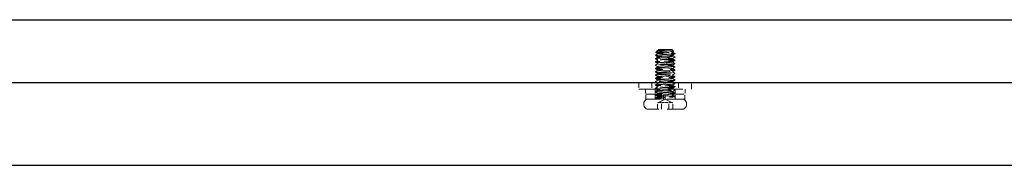
# Model space of a CAD drawing. Units: inches. Extents: x 33223 to 36160, y 17134 to 19216.
# Drawn here: x 33586 to 33884, y 18222 to 18266 of the extents above; entities that cross this region are included whole.
import ezdxf

# ---------------------------------------------------------------- set-up
doc = ezdxf.new("R2010")
doc.units = ezdxf.units.IN
doc.header["$LTSCALE"] = 3
doc.header["$MEASUREMENT"] = 0
doc.linetypes.add('HIDDEN2', pattern=[4.7625, 3.175, -1.5875])
doc.layers.add('Net Hidden', color=7, linetype='HIDDEN2', lineweight=18, true_color=0x0080ff)
doc.layers.add('Net Thay', color=7, linetype='Continuous', lineweight=25)

msp = doc.modelspace()

# ---------------------------------------------------------------- linework, layer by layer
at = {"layer": 'Net Hidden', "ltscale": 0.050523}
msp.add_line((33779.37, 18256.496), (33778.937, 18256.063), dxfattribs=at)
at = {"layer": 'Net Hidden', "ltscale": 0.024162}
msp.add_line((33779.778, 18256.904), (33779.571, 18256.697), dxfattribs=at)
at = {"layer": 'Net Hidden', "ltscale": 0.008191}
msp.add_line((33779.662, 18256.634), (33779.575, 18256.684), dxfattribs=at)
at = {"layer": 'Net Hidden', "ltscale": 0.439768}
msp.add_line((33783.778, 18256.904), (33779.778, 18256.904), dxfattribs=at)
at = {"layer": 'Net Hidden', "ltscale": 0.061221}
msp.add_line((33783.778, 18256.904), (33784.303, 18256.38), dxfattribs=at)
at = {"layer": 'Net Hidden', "ltscale": 0.165234}
for p, q in [((33773.778, 18246.904), (33773.778, 18244.904)), ((33777.778, 18246.904), (33777.778, 18244.904)), ((33785.778, 18246.904), (33785.778, 18244.904)), ((33789.778, 18244.904), (33789.778, 18246.904))]:
    msp.add_line(p, q, dxfattribs=at)
at = {"layer": 'Net Hidden', "ltscale": 0.55993}
msp.add_line((33773.778, 18244.904), (33789.778, 18244.904), dxfattribs=at)
at = {"layer": 'Net Hidden', "ltscale": 0.1239}
for p, q in [((33775.778, 18244.904), (33775.778, 18243.404)), ((33775.878, 18241.904), (33775.878, 18243.404)), ((33778.778, 18244.904), (33778.778, 18243.404)), ((33778.778, 18241.904), (33778.778, 18243.404)), ((33779.737, 18241.904), (33779.737, 18243.404)), ((33780.224, 18241.904), (33780.224, 18243.404)), ((33781.23, 18241.904), (33781.23, 18243.404)), ((33781.778, 18241.904), (33781.778, 18243.404)), ((33784.778, 18244.904), (33784.778, 18243.404)), ((33784.778, 18241.904), (33784.778, 18243.404)), ((33787.678, 18241.904), (33787.678, 18243.404)), ((33787.778, 18244.904), (33787.778, 18243.404))]:
    msp.add_line(p, q, dxfattribs=at)
at = {"layer": 'Net Hidden', "ltscale": 0.494739}
msp.add_line((33775.778, 18243.404), (33787.778, 18243.404), dxfattribs=at)
at = {"layer": 'Net Hidden', "ltscale": 0.502769}
msp.add_line((33779.737, 18241.904), (33775.878, 18241.904), dxfattribs=at)
at = {"layer": 'Net Hidden', "ltscale": 0.020567}
msp.add_line((33778.778, 18241.904), (33778.778, 18242.154), dxfattribs=at)
at = {"layer": 'Net Hidden', "ltscale": 0.213345}
for q in [(33779.469, 18240.75), (33784.088, 18240.75)]:
    msp.add_line((33781.778, 18241.904), q, dxfattribs=at)
at = {"layer": 'Net Hidden', "ltscale": 0.152445}
for p, q in [((33779.469, 18238.904), (33779.469, 18240.75)), ((33780.624, 18238.904), (33780.624, 18240.75)), ((33782.933, 18238.904), (33782.933, 18240.75)), ((33784.088, 18238.904), (33784.088, 18240.75))]:
    msp.add_line(p, q, dxfattribs=at)
at = {"layer": 'Net Hidden', "ltscale": 0.033488}
msp.add_line((33779.737, 18241.904), (33779.94, 18241.904), dxfattribs=at)
at = {"layer": 'Net Hidden', "ltscale": 0.024594}
msp.add_line((33780.224, 18241.904), (33779.94, 18241.904), dxfattribs=at)
at = {"layer": 'Net Hidden', "ltscale": 0.569044}
msp.add_line((33787.678, 18241.904), (33780.224, 18241.904), dxfattribs=at)
at = {"layer": 'Net Hidden', "ltscale": 0.0619}
msp.add_line((33784.778, 18241.904), (33784.778, 18242.654), dxfattribs=at)
at = {"layer": 'Net Hidden', "ltscale": 0.518298}
msp.add_line((33787.278, 18238.904), (33776.278, 18238.904), dxfattribs=at)
at = {"layer": 'Net Hidden', "ltscale": 0.401262}
for centre, start, end in [((33776.903, 18240.404), 112.61986, 247.38014), ((33786.653, 18240.404), 292.61986, 67.38014)]:
    msp.add_arc(centre, 1.625, start, end, dxfattribs=at)
at = {"layer": 'Net Hidden', "ltscale": 0.524996}
msp.add_open_spline([(33781.778, 18242.904), (33780.758, 18242.958), (33779.754, 18243.013), (33779.221, 18243.067), (33778.687, 18243.121), (33778.642, 18243.175), (33779.105, 18243.229), (33779.567, 18243.283), (33780.522, 18243.337), (33781.539, 18243.392), (33782.556, 18243.446), (33783.6, 18243.5), (33784.202, 18243.554), (33784.803, 18243.608), (33784.941, 18243.662), (33784.554, 18243.716), (33784.167, 18243.77), (33783.268, 18243.824), (33782.262, 18243.879), (33781.256, 18243.933), (33780.177, 18243.987), (33779.51, 18244.041), (33778.843, 18244.095), (33778.611, 18244.149), (33778.918, 18244.203), (33779.225, 18244.257), (33780.06, 18244.311), (33781.048, 18244.365), (33782.036, 18244.419), (33783.143, 18244.473), (33783.873, 18244.527), (33784.602, 18244.581), (33784.928, 18244.635), (33784.706, 18244.689), (33784.483, 18244.743), (33783.72, 18244.797), (33782.757, 18244.851), (33781.795, 18244.905), (33780.667, 18244.959), (33779.879, 18245.013), (33779.093, 18245.067), (33778.672, 18245.121), (33778.804, 18245.175), (33778.941, 18245.231), (33779.67, 18245.287), (33780.645, 18245.343), (33781.607, 18245.398), (33782.771, 18245.453), (33783.597, 18245.508), (33784.422, 18245.563), (33784.88, 18245.618), (33784.758, 18245.673), (33784.636, 18245.728), (33783.939, 18245.783), (33782.991, 18245.838), (33782.044, 18245.893), (33780.879, 18245.948), (33780.036, 18246.003), (33779.194, 18246.058), (33778.702, 18246.113), (33778.789, 18246.168), (33778.875, 18246.223), (33779.536, 18246.277), (33780.466, 18246.332), (33781.395, 18246.387), (33782.56, 18246.442), (33783.424, 18246.497), (33784.287, 18246.551), (33784.819, 18246.606), (33784.776, 18246.661), (33784.732, 18246.716), (33784.115, 18246.77), (33783.208, 18246.825), (33782.302, 18246.88), (33781.138, 18246.935), (33780.251, 18246.989), (33779.364, 18247.044), (33778.785, 18247.099), (33778.778, 18247.153), (33778.772, 18247.208), (33779.337, 18247.263), (33780.216, 18247.317), (33781.094, 18247.372), (33782.255, 18247.426), (33783.167, 18247.481), (33784.078, 18247.535), (33784.709, 18247.59), (33784.773, 18247.644), (33784.836, 18247.699), (33784.33, 18247.754), (33783.485, 18247.808), (33782.64, 18247.862), (33781.487, 18247.917), (33780.551, 18247.971), (33779.614, 18248.026), (33778.927, 18248.08), (33778.801, 18248.135), (33778.675, 18248.189), (33779.114, 18248.244), (33779.919, 18248.298), (33780.723, 18248.352), (33781.864, 18248.407), (33782.825, 18248.461), (33783.785, 18248.515), (33784.53, 18248.57), (33784.724, 18248.624), (33784.918, 18248.678), (33784.553, 18248.733), (33783.796, 18248.787), (33783.039, 18248.841), (33781.915, 18248.895), (33780.934, 18248.95), (33779.953, 18249.004), (33779.147, 18249.058), (33778.882, 18249.112), (33778.616, 18249.167), (33778.898, 18249.221), (33779.601, 18249.275), (33780.304, 18249.329), (33781.403, 18249.383), (33782.402, 18249.438), (33783.4, 18249.492), (33784.265, 18249.546), (33784.606, 18249.6), (33784.947, 18249.654), (33784.753, 18249.708), (33784.112, 18249.762), (33783.471, 18249.817), (33782.405, 18249.871), (33781.394, 18249.925), (33780.383, 18249.979), (33779.461, 18250.033), (33779.043, 18250.087), (33778.625, 18250.141), (33778.724, 18250.195), (33779.295, 18250.249), (33779.867, 18250.303), (33780.891, 18250.357), (33781.908, 18250.411), (33782.925, 18250.465), (33783.901, 18250.519), (33784.397, 18250.573), (33784.908, 18250.629), (33784.892, 18250.684), (33784.356, 18250.74), (33783.825, 18250.795), (33782.805, 18250.85), (33781.768, 18250.905), (33780.732, 18250.96), (33779.718, 18251.015), (33779.193, 18251.07), (33778.668, 18251.125), (33778.651, 18251.179), (33779.149, 18251.234), (33779.645, 18251.289), (33780.637, 18251.344), (33781.669, 18251.398), (33782.699, 18251.453), (33783.731, 18251.508), (33784.293, 18251.563), (33784.854, 18251.617), (33784.926, 18251.672), (33784.476, 18251.726), (33784.027, 18251.781), (33783.073, 18251.835), (33782.049, 18251.89), (33781.027, 18251.944), (33779.972, 18251.999), (33779.363, 18252.053), (33778.755, 18252.108), (33778.614, 18252.162), (33779.004, 18252.216), (33779.394, 18252.271), (33780.299, 18252.325), (33781.311, 18252.379), (33782.321, 18252.434), (33783.401, 18252.488), (33784.064, 18252.542), (33784.726, 18252.596), (33784.947, 18252.651), (33784.629, 18252.705), (33784.311, 18252.759), (33783.465, 18252.813), (33782.472, 18252.867), (33781.48, 18252.921), (33780.375, 18252.975), (33779.655, 18253.029), (33778.936, 18253.083), (33778.624, 18253.138), (33778.86, 18253.192), (33779.107, 18253.248), (33779.948, 18253.305), (33780.974, 18253.361), (33781.973, 18253.416), (33783.108, 18253.471), (33783.856, 18253.526), (33784.601, 18253.581), (33784.934, 18253.636), (33784.701, 18253.69), (33784.469, 18253.745), (33783.684, 18253.8), (33782.704, 18253.854), (33781.727, 18253.909), (33780.592, 18253.963), (33779.815, 18254.018), (33779.04, 18254.072), (33778.65, 18254.127), (33778.82, 18254.181), (33778.99, 18254.235), (33779.713, 18254.289), (33780.662, 18254.344), (33781.609, 18254.398), (33782.748, 18254.452), (33783.567, 18254.506), (33784.384, 18254.56), (33784.855, 18254.614), (33784.767, 18254.668), (33784.678, 18254.723), (33784.015, 18254.778), (33783.083, 18254.833), (33782.156, 18254.887), (33780.998, 18254.942), (33780.137, 18254.996), (33779.28, 18255.051), (33778.748, 18255.105), (33778.78, 18255.159), (33778.812, 18255.213), (33779.403, 18255.267), (33780.288, 18255.322), (33781.183, 18255.376), (33782.349, 18255.431), (33783.249, 18255.486), (33784.139, 18255.54), (33784.738, 18255.594), (33784.776, 18255.648), (33784.814, 18255.703), (33784.283, 18255.757), (33783.425, 18255.812), (33782.939, 18255.843), (33782.359, 18255.873), (33781.778, 18255.904)], degree=3, knots=[0, 0, 0, 0, 1.0208771, 1.0208771, 1.0208771, 2.041493, 2.041493, 2.041493, 3.0618512, 3.0618512, 3.0618512, 4.0819553, 4.0819553, 4.0819553, 5.1018086, 5.1018086, 5.1018086, 6.1214147, 6.1214147, 6.1214147, 7.1407771, 7.1407771, 7.1407771, 8.159899, 8.159899, 8.159899, 9.1787841, 9.1787841, 9.1787841, 10.1974358, 10.1974358, 10.1974358, 11.2158574, 11.2158574, 11.2158574, 12.2340523, 12.2340523, 12.2340523, 13.2520241, 13.2520241, 13.2520241, 14.2673341, 14.2673341, 14.2673341, 15.3206791, 15.3206791, 15.3206791, 16.3591263, 16.3591263, 16.3591263, 17.3966797, 17.3966797, 17.3966797, 18.4333558, 18.4333558, 18.4333558, 19.4691708, 19.4691708, 19.4691708, 20.504141, 20.504141, 20.504141, 21.5382825, 21.5382825, 21.5382825, 22.5716113, 22.5716113, 22.5716113, 23.6041431, 23.6041431, 23.6041431, 24.6358937, 24.6358937, 24.6358937, 25.6668787, 25.6668787, 25.6668787, 26.6971135, 26.6971135, 26.6971135, 27.7266135, 27.7266135, 27.7266135, 28.755394, 28.755394, 28.755394, 29.78347, 29.78347, 29.78347, 30.8108568, 30.8108568, 30.8108568, 31.8375691, 31.8375691, 31.8375691, 32.8636218, 32.8636218, 32.8636218, 33.8890298, 33.8890298, 33.8890298, 34.9138075, 34.9138075, 34.9138075, 35.9379697, 35.9379697, 35.9379697, 36.9615307, 36.9615307, 36.9615307, 37.984505, 37.984505, 37.984505, 39.0069068, 39.0069068, 39.0069068, 40.0287504, 40.0287504, 40.0287504, 41.0500499, 41.0500499, 41.0500499, 42.0708195, 42.0708195, 42.0708195, 43.091073, 43.091073, 43.091073, 44.1108244, 44.1108244, 44.1108244, 45.1300876, 45.1300876, 45.1300876, 46.1488763, 46.1488763, 46.1488763, 47.1672043, 47.1672043, 47.1672043, 48.1850851, 48.1850851, 48.1850851, 49.2318453, 49.2318453, 49.2318453, 50.2690389, 50.2690389, 50.2690389, 51.3045069, 51.3045069, 51.3045069, 52.3383137, 52.3383137, 52.3383137, 53.3705232, 53.3705232, 53.3705232, 54.4011981, 54.4011981, 54.4011981, 55.4304, 55.4304, 55.4304, 56.4581901, 56.4581901, 56.4581901, 57.4846282, 57.4846282, 57.4846282, 58.5097737, 58.5097737, 58.5097737, 59.5336851, 59.5336851, 59.5336851, 60.5564201, 60.5564201, 60.5564201, 61.578036, 61.578036, 61.578036, 62.5985893, 62.5985893, 62.5985893, 63.6181357, 63.6181357, 63.6181357, 64.6367307, 64.6367307, 64.6367307, 65.702023, 65.702023, 65.702023, 66.7383923, 66.7383923, 66.7383923, 67.7714332, 67.7714332, 67.7714332, 68.8013991, 68.8013991, 68.8013991, 69.8285361, 69.8285361, 69.8285361, 70.8530834, 70.8530834, 70.8530834, 71.8752741, 71.8752741, 71.8752741, 72.8953361, 72.8953361, 72.8953361, 73.913492, 73.913492, 73.913492, 74.9484066, 74.9484066, 74.9484066, 75.9771243, 75.9771243, 75.9771243, 77.0006221, 77.0006221, 77.0006221, 78.0198267, 78.0198267, 78.0198267, 79.0519598, 79.0519598, 79.0519598, 80.0734805, 80.0734805, 80.0734805, 81.1005738, 81.1005738, 81.1005738, 81.681409, 81.681409, 81.681409, 81.681409], dxfattribs=at)
at = {"layer": 'Net Hidden', "ltscale": 0.083167}
for points, knots in [([(33778.791, 18255.169), (33778.864, 18255.211), (33778.937, 18255.253), (33779.227, 18255.422), (33779.445, 18255.548), (33779.662, 18255.675)], [0, 0, 0, 0, 0.02528438, 0.02528438, 0.10072653, 0.10072653, 0.10072653, 0.10072653]), ([(33779.662, 18254.634), (33779.589, 18254.676), (33779.517, 18254.718), (33779.226, 18254.887), (33779.009, 18255.013), (33778.791, 18255.14)], [0, 0, 0, 0, 0.02520795, 0.02520795, 0.10072653, 0.10072653, 0.10072653, 0.10072653]), ([(33784.766, 18255.64), (33784.693, 18255.597), (33784.62, 18255.555), (33784.33, 18255.387), (33784.112, 18255.26), (33783.895, 18255.134)], [0, 0, 0, 0, 0.02528438, 0.02528438, 0.10072653, 0.10072653, 0.10072653, 0.10072653]), ([(33783.895, 18255.175), (33783.967, 18255.132), (33784.04, 18255.09), (33784.33, 18254.921), (33784.548, 18254.795), (33784.766, 18254.669)], [0, 0, 0, 0, 0.02520795, 0.02520795, 0.10072653, 0.10072653, 0.10072653, 0.10072653]), ([(33778.791, 18254.169), (33778.864, 18254.211), (33778.937, 18254.253), (33779.227, 18254.422), (33779.445, 18254.548), (33779.662, 18254.675)], [0, 0, 0, 0, 0.02528438, 0.02528438, 0.10072653, 0.10072653, 0.10072653, 0.10072653]), ([(33779.662, 18253.634), (33779.589, 18253.676), (33779.517, 18253.718), (33779.226, 18253.887), (33779.009, 18254.013), (33778.791, 18254.14)], [0, 0, 0, 0, 0.02520795, 0.02520795, 0.10072653, 0.10072653, 0.10072653, 0.10072653]), ([(33778.791, 18253.169), (33778.864, 18253.211), (33778.937, 18253.253), (33779.227, 18253.422), (33779.445, 18253.548), (33779.662, 18253.675)], [0, 0, 0, 0, 0.02528438, 0.02528438, 0.10072653, 0.10072653, 0.10072653, 0.10072653]), ([(33779.662, 18252.634), (33779.589, 18252.676), (33779.517, 18252.718), (33779.226, 18252.887), (33779.009, 18253.013), (33778.791, 18253.14)], [0, 0, 0, 0, 0.02520795, 0.02520795, 0.10072653, 0.10072653, 0.10072653, 0.10072653]), ([(33778.791, 18252.169), (33778.864, 18252.211), (33778.937, 18252.253), (33779.227, 18252.422), (33779.445, 18252.548), (33779.662, 18252.675)], [0, 0, 0, 0, 0.02528438, 0.02528438, 0.10072653, 0.10072653, 0.10072653, 0.10072653]), ([(33779.662, 18251.634), (33779.589, 18251.676), (33779.517, 18251.718), (33779.226, 18251.887), (33779.009, 18252.013), (33778.791, 18252.14)], [0, 0, 0, 0, 0.02520795, 0.02520795, 0.10072653, 0.10072653, 0.10072653, 0.10072653]), ([(33784.766, 18254.64), (33784.693, 18254.597), (33784.62, 18254.555), (33784.33, 18254.387), (33784.112, 18254.26), (33783.895, 18254.134)], [0, 0, 0, 0, 0.02528438, 0.02528438, 0.10072653, 0.10072653, 0.10072653, 0.10072653]), ([(33783.895, 18254.175), (33783.967, 18254.132), (33784.04, 18254.09), (33784.33, 18253.921), (33784.548, 18253.795), (33784.766, 18253.669)], [0, 0, 0, 0, 0.02520795, 0.02520795, 0.10072653, 0.10072653, 0.10072653, 0.10072653]), ([(33784.766, 18253.64), (33784.693, 18253.597), (33784.62, 18253.555), (33784.33, 18253.387), (33784.112, 18253.26), (33783.895, 18253.134)], [0, 0, 0, 0, 0.02528438, 0.02528438, 0.10072653, 0.10072653, 0.10072653, 0.10072653]), ([(33783.895, 18253.175), (33783.967, 18253.132), (33784.04, 18253.09), (33784.33, 18252.921), (33784.548, 18252.795), (33784.766, 18252.669)], [0, 0, 0, 0, 0.02520795, 0.02520795, 0.10072653, 0.10072653, 0.10072653, 0.10072653]), ([(33784.766, 18252.64), (33784.693, 18252.597), (33784.62, 18252.555), (33784.33, 18252.387), (33784.112, 18252.26), (33783.895, 18252.134)], [0, 0, 0, 0, 0.02528438, 0.02528438, 0.10072653, 0.10072653, 0.10072653, 0.10072653]), ([(33783.895, 18252.175), (33783.967, 18252.132), (33784.04, 18252.09), (33784.33, 18251.921), (33784.548, 18251.795), (33784.766, 18251.669)], [0, 0, 0, 0, 0.02520795, 0.02520795, 0.10072653, 0.10072653, 0.10072653, 0.10072653]), ([(33778.791, 18251.169), (33778.864, 18251.211), (33778.937, 18251.253), (33779.227, 18251.422), (33779.445, 18251.548), (33779.662, 18251.675)], [0, 0, 0, 0, 0.02528438, 0.02528438, 0.10072653, 0.10072653, 0.10072653, 0.10072653]), ([(33779.662, 18250.634), (33779.589, 18250.676), (33779.517, 18250.718), (33779.226, 18250.887), (33779.009, 18251.013), (33778.791, 18251.14)], [0, 0, 0, 0, 0.02520795, 0.02520795, 0.10072653, 0.10072653, 0.10072653, 0.10072653]), ([(33778.791, 18250.169), (33778.864, 18250.211), (33778.937, 18250.253), (33779.227, 18250.422), (33779.445, 18250.548), (33779.662, 18250.675)], [0, 0, 0, 0, 0.02528438, 0.02528438, 0.10072653, 0.10072653, 0.10072653, 0.10072653]), ([(33779.662, 18249.634), (33779.589, 18249.676), (33779.517, 18249.718), (33779.226, 18249.887), (33779.009, 18250.013), (33778.791, 18250.14)], [0, 0, 0, 0, 0.02520795, 0.02520795, 0.10072653, 0.10072653, 0.10072653, 0.10072653]), ([(33778.791, 18249.169), (33778.864, 18249.211), (33778.937, 18249.253), (33779.227, 18249.422), (33779.445, 18249.548), (33779.662, 18249.675)], [0, 0, 0, 0, 0.02528438, 0.02528438, 0.10072653, 0.10072653, 0.10072653, 0.10072653]), ([(33779.662, 18248.634), (33779.589, 18248.676), (33779.517, 18248.718), (33779.226, 18248.887), (33779.009, 18249.013), (33778.791, 18249.14)], [0, 0, 0, 0, 0.02520795, 0.02520795, 0.10072653, 0.10072653, 0.10072653, 0.10072653]), ([(33784.766, 18251.64), (33784.693, 18251.597), (33784.62, 18251.555), (33784.33, 18251.387), (33784.112, 18251.26), (33783.895, 18251.134)], [0, 0, 0, 0, 0.02528438, 0.02528438, 0.10072653, 0.10072653, 0.10072653, 0.10072653]), ([(33783.895, 18251.175), (33783.967, 18251.132), (33784.04, 18251.09), (33784.33, 18250.921), (33784.548, 18250.795), (33784.766, 18250.669)], [0, 0, 0, 0, 0.02520795, 0.02520795, 0.10072653, 0.10072653, 0.10072653, 0.10072653]), ([(33784.766, 18250.64), (33784.693, 18250.597), (33784.62, 18250.555), (33784.33, 18250.387), (33784.112, 18250.26), (33783.895, 18250.134)], [0, 0, 0, 0, 0.02528438, 0.02528438, 0.10072653, 0.10072653, 0.10072653, 0.10072653]), ([(33783.895, 18250.175), (33783.967, 18250.132), (33784.04, 18250.09), (33784.33, 18249.921), (33784.548, 18249.795), (33784.766, 18249.669)], [0, 0, 0, 0, 0.02520795, 0.02520795, 0.10072653, 0.10072653, 0.10072653, 0.10072653]), ([(33784.766, 18249.64), (33784.693, 18249.597), (33784.62, 18249.555), (33784.33, 18249.387), (33784.112, 18249.26), (33783.895, 18249.134)], [0, 0, 0, 0, 0.02528438, 0.02528438, 0.10072653, 0.10072653, 0.10072653, 0.10072653]), ([(33783.895, 18249.175), (33783.967, 18249.132), (33784.04, 18249.09), (33784.33, 18248.921), (33784.548, 18248.795), (33784.766, 18248.669)], [0, 0, 0, 0, 0.02520795, 0.02520795, 0.10072653, 0.10072653, 0.10072653, 0.10072653]), ([(33778.791, 18248.169), (33778.864, 18248.211), (33778.937, 18248.253), (33779.227, 18248.422), (33779.445, 18248.548), (33779.662, 18248.675)], [0, 0, 0, 0, 0.02528438, 0.02528438, 0.10072653, 0.10072653, 0.10072653, 0.10072653]), ([(33779.662, 18247.634), (33779.589, 18247.676), (33779.517, 18247.718), (33779.226, 18247.887), (33779.009, 18248.013), (33778.791, 18248.14)], [0, 0, 0, 0, 0.02520795, 0.02520795, 0.10072653, 0.10072653, 0.10072653, 0.10072653]), ([(33778.791, 18247.169), (33778.864, 18247.211), (33778.937, 18247.253), (33779.227, 18247.422), (33779.445, 18247.548), (33779.662, 18247.675)], [0, 0, 0, 0, 0.02528438, 0.02528438, 0.10072653, 0.10072653, 0.10072653, 0.10072653]), ([(33779.662, 18246.634), (33779.589, 18246.676), (33779.517, 18246.718), (33779.226, 18246.887), (33779.009, 18247.013), (33778.791, 18247.14)], [0, 0, 0, 0, 0.02520795, 0.02520795, 0.10072653, 0.10072653, 0.10072653, 0.10072653]), ([(33778.791, 18246.169), (33778.864, 18246.211), (33778.937, 18246.253), (33779.227, 18246.422), (33779.445, 18246.548), (33779.662, 18246.675)], [0, 0, 0, 0, 0.02528438, 0.02528438, 0.10072653, 0.10072653, 0.10072653, 0.10072653]), ([(33779.662, 18245.634), (33779.589, 18245.676), (33779.517, 18245.718), (33779.226, 18245.887), (33779.009, 18246.013), (33778.791, 18246.14)], [0, 0, 0, 0, 0.02520795, 0.02520795, 0.10072653, 0.10072653, 0.10072653, 0.10072653]), ([(33784.766, 18248.64), (33784.693, 18248.597), (33784.62, 18248.555), (33784.33, 18248.387), (33784.112, 18248.26), (33783.895, 18248.134)], [0, 0, 0, 0, 0.02528438, 0.02528438, 0.10072653, 0.10072653, 0.10072653, 0.10072653]), ([(33783.895, 18248.175), (33783.967, 18248.132), (33784.04, 18248.09), (33784.33, 18247.921), (33784.548, 18247.795), (33784.766, 18247.669)], [0, 0, 0, 0, 0.02520795, 0.02520795, 0.10072653, 0.10072653, 0.10072653, 0.10072653]), ([(33784.766, 18247.64), (33784.693, 18247.597), (33784.62, 18247.555), (33784.33, 18247.387), (33784.112, 18247.26), (33783.895, 18247.134)], [0, 0, 0, 0, 0.02528438, 0.02528438, 0.10072653, 0.10072653, 0.10072653, 0.10072653]), ([(33783.895, 18247.175), (33783.967, 18247.132), (33784.04, 18247.09), (33784.33, 18246.921), (33784.548, 18246.795), (33784.766, 18246.669)], [0, 0, 0, 0, 0.02520795, 0.02520795, 0.10072653, 0.10072653, 0.10072653, 0.10072653]), ([(33784.766, 18246.64), (33784.693, 18246.597), (33784.62, 18246.555), (33784.33, 18246.387), (33784.112, 18246.26), (33783.895, 18246.134)], [0, 0, 0, 0, 0.02528438, 0.02528438, 0.10072653, 0.10072653, 0.10072653, 0.10072653]), ([(33783.895, 18246.175), (33783.967, 18246.132), (33784.04, 18246.09), (33784.33, 18245.921), (33784.548, 18245.795), (33784.766, 18245.669)], [0, 0, 0, 0, 0.02520795, 0.02520795, 0.10072653, 0.10072653, 0.10072653, 0.10072653]), ([(33778.791, 18245.169), (33778.864, 18245.211), (33778.937, 18245.253), (33779.227, 18245.422), (33779.445, 18245.548), (33779.662, 18245.675)], [0, 0, 0, 0, 0.02528438, 0.02528438, 0.10072653, 0.10072653, 0.10072653, 0.10072653]), ([(33779.662, 18244.634), (33779.589, 18244.676), (33779.517, 18244.718), (33779.226, 18244.887), (33779.009, 18245.013), (33778.791, 18245.14)], [0, 0, 0, 0, 0.02520795, 0.02520795, 0.10072653, 0.10072653, 0.10072653, 0.10072653]), ([(33778.791, 18244.169), (33778.864, 18244.211), (33778.937, 18244.253), (33779.227, 18244.422), (33779.445, 18244.548), (33779.662, 18244.675)], [0, 0, 0, 0, 0.02528438, 0.02528438, 0.10072653, 0.10072653, 0.10072653, 0.10072653]), ([(33779.662, 18243.634), (33779.589, 18243.676), (33779.517, 18243.718), (33779.226, 18243.887), (33779.009, 18244.013), (33778.791, 18244.14)], [0, 0, 0, 0, 0.02520795, 0.02520795, 0.10072653, 0.10072653, 0.10072653, 0.10072653]), ([(33778.791, 18243.169), (33778.864, 18243.211), (33778.937, 18243.253), (33779.227, 18243.422), (33779.445, 18243.548), (33779.662, 18243.675)], [0, 0, 0, 0, 0.02528438, 0.02528438, 0.10072653, 0.10072653, 0.10072653, 0.10072653]), ([(33784.766, 18245.64), (33784.693, 18245.597), (33784.62, 18245.555), (33784.33, 18245.387), (33784.112, 18245.26), (33783.895, 18245.134)], [0, 0, 0, 0, 0.02528438, 0.02528438, 0.10072653, 0.10072653, 0.10072653, 0.10072653]), ([(33783.895, 18245.175), (33783.967, 18245.132), (33784.04, 18245.09), (33784.33, 18244.921), (33784.548, 18244.795), (33784.766, 18244.669)], [0, 0, 0, 0, 0.02520795, 0.02520795, 0.10072653, 0.10072653, 0.10072653, 0.10072653]), ([(33784.766, 18244.64), (33784.693, 18244.597), (33784.62, 18244.555), (33784.33, 18244.387), (33784.112, 18244.26), (33783.895, 18244.134)], [0, 0, 0, 0, 0.02528438, 0.02528438, 0.10072653, 0.10072653, 0.10072653, 0.10072653]), ([(33783.895, 18244.175), (33783.967, 18244.132), (33784.04, 18244.09), (33784.33, 18243.921), (33784.548, 18243.795), (33784.766, 18243.669)], [0, 0, 0, 0, 0.02520795, 0.02520795, 0.10072653, 0.10072653, 0.10072653, 0.10072653]), ([(33784.766, 18243.64), (33784.693, 18243.597), (33784.62, 18243.555), (33784.33, 18243.387), (33784.112, 18243.26), (33783.895, 18243.134)], [0, 0, 0, 0, 0.02528438, 0.02528438, 0.10072653, 0.10072653, 0.10072653, 0.10072653]), ([(33783.895, 18243.175), (33783.967, 18243.132), (33784.04, 18243.09), (33784.33, 18242.921), (33784.548, 18242.795), (33784.766, 18242.669)], [0, 0, 0, 0, 0.02520795, 0.02520795, 0.10072653, 0.10072653, 0.10072653, 0.10072653])]:
    msp.add_open_spline(points, degree=3, knots=knots, dxfattribs=at)
at = {"layer": 'Net Hidden', "ltscale": 0.514827}
msp.add_open_spline([(33781.778, 18255.904), (33781.39, 18255.917), (33781.009, 18255.93), (33780.306, 18255.957), (33779.99, 18255.97), (33779.467, 18255.996), (33779.263, 18256.009), (33778.993, 18256.035), (33778.928, 18256.048), (33778.944, 18256.074), (33779.023, 18256.087), (33779.315, 18256.114), (33779.523, 18256.127), (33780.04, 18256.153), (33780.342, 18256.166), (33781.001, 18256.192), (33781.35, 18256.205), (33782.05, 18256.231), (33782.393, 18256.244), (33783.028, 18256.271), (33783.315, 18256.284), (33783.793, 18256.31), (33783.982, 18256.323), (33784.238, 18256.349), (33784.304, 18256.362), (33784.306, 18256.389), (33784.243, 18256.402), (33783.998, 18256.428), (33783.82, 18256.441), (33783.373, 18256.467), (33783.109, 18256.48), (33782.532, 18256.506), (33782.225, 18256.519), (33781.607, 18256.546), (33781.303, 18256.559), (33780.737, 18256.585), (33780.481, 18256.598), (33780.051, 18256.624), (33779.879, 18256.637), (33779.642, 18256.663), (33779.577, 18256.676), (33779.562, 18256.703), (33779.61, 18256.716), (33779.765, 18256.736), (33779.832, 18256.743), (33779.992, 18256.756), (33780.084, 18256.763), (33780.187, 18256.77)], degree=3, knots=[0, 0, 0, 0, 0.1165148, 0.1165148, 0.2315287, 0.2315287, 0.3450413, 0.3450413, 0.4570524, 0.4570524, 0.5675615, 0.5675615, 0.6765682, 0.6765682, 0.7840721, 0.7840721, 0.8900728, 0.8900728, 0.99457, 0.99457, 1.0975631, 1.0975631, 1.1990518, 1.1990518, 1.2990358, 1.2990358, 1.3975145, 1.3975145, 1.4944875, 1.4944875, 1.5899544, 1.5899544, 1.6839148, 1.6839148, 1.7763683, 1.7763683, 1.8673143, 1.8673143, 1.9567525, 1.9567525, 2.0446824, 2.0446824, 2.1311035, 2.1311035, 2.1760932, 2.1760932, 2.220656, 2.220656, 2.220656, 2.220656], dxfattribs=at)
at = {"layer": 'Net Hidden', "ltscale": 0.068889}
msp.add_open_spline([(33779.662, 18255.634), (33779.422, 18255.774), (33779.181, 18255.914), (33778.94, 18256.053)], degree=3, dxfattribs=at)
at = {"layer": 'Net Hidden', "ltscale": 0.633116}
msp.add_open_spline([(33780.187, 18256.77), (33779.962, 18256.721), (33779.775, 18256.673), (33779.486, 18256.576), (33779.392, 18256.528), (33779.32, 18256.431), (33779.348, 18256.384), (33779.532, 18256.287), (33779.692, 18256.239), (33780.131, 18256.141), (33780.411, 18256.093), (33781.053, 18255.998), (33781.409, 18255.951), (33781.778, 18255.904)], degree=3, knots=[0, 0, 0, 0, 0.08726089, 0.08726089, 0.17997701, 0.17997701, 0.27815676, 0.27815676, 0.38180652, 0.38180652, 0.49093111, 0.49093111, 0.60252673, 0.60252673, 0.60252673, 0.60252673], dxfattribs=at)
at = {"layer": 'Net Hidden', "ltscale": 0.022135}
msp.add_open_spline([(33779.43, 18256.54), (33779.507, 18256.585), (33779.585, 18256.63), (33779.662, 18256.675)], degree=3, dxfattribs=at)
at = {"layer": 'Net Hidden', "ltscale": 0.525639}
msp.add_open_spline([(33781.778, 18242.404), (33780.986, 18242.463), (33780.213, 18242.523), (33779.863, 18242.582), (33779.514, 18242.641), (33779.605, 18242.7), (33780.089, 18242.759), (33780.573, 18242.818), (33781.426, 18242.877), (33782.202, 18242.936), (33782.978, 18242.995), (33783.64, 18243.054), (33783.842, 18243.113), (33784.044, 18243.172), (33783.776, 18243.231), (33783.179, 18243.29), (33782.582, 18243.349), (33781.684, 18243.408), (33780.954, 18243.467), (33780.224, 18243.526), (33779.697, 18243.585), (33779.649, 18243.644), (33779.6, 18243.703), (33780.03, 18243.762), (33780.716, 18243.821), (33781.402, 18243.88), (33782.31, 18243.939), (33782.967, 18243.998), (33783.623, 18244.057), (33783.997, 18244.116), (33783.894, 18244.175), (33783.791, 18244.234), (33783.215, 18244.293), (33782.468, 18244.352), (33781.72, 18244.411), (33780.836, 18244.47), (33780.275, 18244.529), (33779.714, 18244.588), (33779.504, 18244.647), (33779.754, 18244.705), (33780.003, 18244.764), (33780.7, 18244.823), (33781.482, 18244.882), (33782.261, 18244.941), (33783.088, 18245), (33783.535, 18245.058), (33784, 18245.119), (33784.027, 18245.18), (33783.602, 18245.241), (33783.182, 18245.302), (33782.343, 18245.362), (33781.54, 18245.422), (33780.737, 18245.482), (33780.011, 18245.543), (33779.755, 18245.603), (33779.499, 18245.663), (33779.724, 18245.723), (33780.309, 18245.783), (33780.894, 18245.844), (33781.808, 18245.904), (33782.558, 18245.964), (33783.308, 18246.024), (33783.856, 18246.084), (33783.908, 18246.144), (33783.96, 18246.204), (33783.514, 18246.264), (33782.809, 18246.324), (33782.106, 18246.384), (33781.18, 18246.444), (33780.528, 18246.504), (33779.877, 18246.564), (33779.533, 18246.624), (33779.68, 18246.684), (33779.827, 18246.743), (33780.457, 18246.803), (33781.232, 18246.863), (33782.007, 18246.923), (33782.889, 18246.983), (33783.407, 18247.043), (33783.925, 18247.102), (33784.053, 18247.162), (33783.724, 18247.222), (33783.395, 18247.281), (33782.626, 18247.341), (33781.826, 18247.401), (33781.026, 18247.46), (33780.236, 18247.52), (33779.875, 18247.58), (33779.514, 18247.639), (33779.599, 18247.699), (33780.085, 18247.758), (33780.571, 18247.818), (33781.433, 18247.878), (33782.214, 18247.937), (33782.995, 18247.997), (33783.657, 18248.056), (33783.849, 18248.116), (33784.042, 18248.175), (33783.756, 18248.234), (33783.143, 18248.294), (33782.531, 18248.353), (33781.622, 18248.413), (33780.897, 18248.472), (33780.172, 18248.531), (33779.666, 18248.591), (33779.645, 18248.65), (33779.624, 18248.709), (33780.089, 18248.769), (33780.795, 18248.828), (33781.501, 18248.887), (33782.412, 18248.947), (33783.05, 18249.006), (33783.688, 18249.065), (33784.022, 18249.124), (33783.876, 18249.184), (33783.731, 18249.243), (33783.114, 18249.302), (33782.349, 18249.361), (33781.585, 18249.42), (33780.71, 18249.48), (33780.183, 18249.539), (33779.657, 18249.598), (33779.503, 18249.657), (33779.803, 18249.716), (33780.103, 18249.775), (33780.84, 18249.834), (33781.631, 18249.893), (33782.42, 18249.952), (33783.224, 18250.011), (33783.623, 18250.07), (33784.021, 18250.129), (33783.994, 18250.188), (33783.557, 18250.247), (33783.12, 18250.306), (33782.294, 18250.365), (33781.51, 18250.424), (33780.726, 18250.483), (33780.021, 18250.542), (33779.762, 18250.601), (33779.503, 18250.66), (33779.703, 18250.719), (33780.257, 18250.778), (33780.81, 18250.837), (33781.691, 18250.896), (33782.442, 18250.955), (33783.214, 18251.015), (33783.807, 18251.076), (33783.899, 18251.136), (33783.99, 18251.197), (33783.58, 18251.257), (33782.891, 18251.317), (33782.204, 18251.377), (33781.273, 18251.437), (33780.601, 18251.497), (33779.93, 18251.557), (33779.551, 18251.617), (33779.667, 18251.677), (33779.782, 18251.737), (33780.384, 18251.797), (33781.152, 18251.857), (33781.919, 18251.917), (33782.812, 18251.977), (33783.354, 18252.036), (33783.893, 18252.096), (33784.057, 18252.156), (33783.757, 18252.215), (33783.457, 18252.275), (33782.711, 18252.335), (33781.914, 18252.394), (33781.119, 18252.454), (33780.311, 18252.513), (33779.92, 18252.573), (33779.529, 18252.632), (33779.571, 18252.691), (33780.024, 18252.751), (33780.477, 18252.81), (33781.317, 18252.869), (33782.103, 18252.929), (33782.888, 18252.988), (33783.58, 18253.047), (33783.816, 18253.106), (33784.052, 18253.165), (33783.821, 18253.225), (33783.245, 18253.284), (33782.67, 18253.343), (33781.778, 18253.402), (33781.036, 18253.461), (33780.294, 18253.52), (33779.737, 18253.579), (33779.656, 18253.638), (33779.574, 18253.697), (33779.971, 18253.756), (33780.639, 18253.815), (33781.337, 18253.876), (33782.296, 18253.938), (33782.979, 18253.999), (33783.646, 18254.06), (33784.014, 18254.12), (33783.885, 18254.18), (33783.757, 18254.24), (33783.142, 18254.3), (33782.37, 18254.36), (33781.6, 18254.419), (33780.714, 18254.479), (33780.182, 18254.539), (33779.653, 18254.598), (33779.502, 18254.658), (33779.809, 18254.717), (33780.116, 18254.777), (33780.864, 18254.836), (33781.658, 18254.895), (33782.45, 18254.955), (33783.25, 18255.014), (33783.639, 18255.073), (33784.027, 18255.132), (33783.986, 18255.191), (33783.539, 18255.25), (33783.092, 18255.309), (33782.262, 18255.368), (33781.48, 18255.427), (33780.683, 18255.487), (33779.976, 18255.547), (33779.739, 18255.607), (33779.504, 18255.666), (33779.743, 18255.726), (33780.331, 18255.786), (33780.914, 18255.845), (33781.812, 18255.904), (33782.553, 18255.963), (33783.29, 18256.022), (33783.835, 18256.081), (33783.904, 18256.14), (33783.975, 18256.2), (33783.551, 18256.26), (33782.859, 18256.32), (33782.175, 18256.379), (33781.264, 18256.438), (33780.603, 18256.497), (33779.937, 18256.557), (33779.557, 18256.616), (33779.663, 18256.676), (33779.72, 18256.707), (33779.905, 18256.739), (33780.187, 18256.77)], degree=3, knots=[0, 0, 0, 0, 1.1141594, 1.1141594, 1.1141594, 2.2279742, 2.2279742, 2.2279742, 3.3414489, 3.3414489, 3.3414489, 4.4545881, 4.4545881, 4.4545881, 5.5673965, 5.5673965, 5.5673965, 6.6798785, 6.6798785, 6.6798785, 7.7920389, 7.7920389, 7.7920389, 8.903882, 8.903882, 8.903882, 10.0154125, 10.0154125, 10.0154125, 11.1266347, 11.1266347, 11.1266347, 12.2375534, 12.2375534, 12.2375534, 13.3481728, 13.3481728, 13.3481728, 14.4584976, 14.4584976, 14.4584976, 15.5685322, 15.5685322, 15.5685322, 16.6751039, 16.6751039, 16.6751039, 17.8249366, 17.8249366, 17.8249366, 18.9617349, 18.9617349, 18.9617349, 20.0973567, 20.0973567, 20.0973567, 21.2318245, 21.2318245, 21.2318245, 22.3651603, 22.3651603, 22.3651603, 23.4973862, 23.4973862, 23.4973862, 24.6285239, 24.6285239, 24.6285239, 25.7585949, 25.7585949, 25.7585949, 26.8876206, 26.8876206, 26.8876206, 28.0156221, 28.0156221, 28.0156221, 29.1426204, 29.1426204, 29.1426204, 30.2686362, 30.2686362, 30.2686362, 31.3936902, 31.3936902, 31.3936902, 32.5178027, 32.5178027, 32.5178027, 33.6409941, 33.6409941, 33.6409941, 34.7632843, 34.7632843, 34.7632843, 35.8846933, 35.8846933, 35.8846933, 37.0052409, 37.0052409, 37.0052409, 38.1249467, 38.1249467, 38.1249467, 39.2438302, 39.2438302, 39.2438302, 40.3619106, 40.3619106, 40.3619106, 41.4792072, 41.4792072, 41.4792072, 42.595739, 42.595739, 42.595739, 43.7115249, 43.7115249, 43.7115249, 44.8265838, 44.8265838, 44.8265838, 45.9409342, 45.9409342, 45.9409342, 47.0545947, 47.0545947, 47.0545947, 48.1675838, 48.1675838, 48.1675838, 49.2799197, 49.2799197, 49.2799197, 50.3916207, 50.3916207, 50.3916207, 51.5027049, 51.5027049, 51.5027049, 52.6131902, 52.6131902, 52.6131902, 53.7230946, 53.7230946, 53.7230946, 54.8650104, 54.8650104, 54.8650104, 56.0001176, 56.0001176, 56.0001176, 57.1329572, 57.1329572, 57.1329572, 58.263617, 58.263617, 58.263617, 59.3921828, 59.3921828, 59.3921828, 60.5206802, 60.5206802, 60.5206802, 61.6453064, 61.6453064, 61.6453064, 62.7680874, 62.7680874, 62.7680874, 63.8891035, 63.8891035, 63.8891035, 65.0084335, 65.0084335, 65.0084335, 66.126155, 66.126155, 66.126155, 67.2423447, 67.2423447, 67.2423447, 68.357078, 68.357078, 68.357078, 69.4704296, 69.4704296, 69.4704296, 70.5824728, 70.5824728, 70.5824728, 71.6932805, 71.6932805, 71.6932805, 72.8539755, 72.8539755, 72.8539755, 73.9879165, 73.9879165, 73.9879165, 75.1174947, 75.1174947, 75.1174947, 76.2430518, 76.2430518, 76.2430518, 77.3649172, 77.3649172, 77.3649172, 78.4834097, 78.4834097, 78.4834097, 79.5988384, 79.5988384, 79.5988384, 80.7115039, 80.7115039, 80.7115039, 81.8216993, 81.8216993, 81.8216993, 82.9535792, 82.9535792, 82.9535792, 84.0773748, 84.0773748, 84.0773748, 85.1943911, 85.1943911, 85.1943911, 86.3058545, 86.3058545, 86.3058545, 87.4338201, 87.4338201, 87.4338201, 88.5480775, 88.5480775, 88.5480775, 89.6690395, 89.6690395, 89.6690395, 90.2643997, 90.2643997, 90.2643997, 90.2643997], dxfattribs=at)
at = {"layer": 'Net Hidden', "ltscale": 0.038551}
msp.add_open_spline([(33784.299, 18256.369), (33784.164, 18256.291), (33784.029, 18256.212), (33783.895, 18256.134)], degree=3, dxfattribs=at)
at = {"layer": 'Net Hidden', "ltscale": 0.083167}
for points in [[(33783.895, 18256.175), (33784.185, 18256.006), (33784.475, 18255.837), (33784.766, 18255.669)], [(33779.662, 18242.634), (33779.372, 18242.803), (33779.081, 18242.971), (33778.791, 18243.14)], [(33778.791, 18242.169), (33779.081, 18242.337), (33779.372, 18242.506), (33779.662, 18242.675)]]:
    msp.add_open_spline(points, degree=3, dxfattribs=at)
at = {"layer": 'Net Hidden', "ltscale": 0.494711}
msp.add_open_spline([(33781.778, 18242.904), (33782.805, 18242.85), (33783.813, 18242.795), (33784.345, 18242.741), (33784.874, 18242.687), (33784.913, 18242.633), (33784.443, 18242.578), (33783.957, 18242.522), (33782.941, 18242.466), (33781.883, 18242.41), (33780.857, 18242.355), (33779.829, 18242.301), (33779.267, 18242.246), (33778.71, 18242.192), (33778.63, 18242.138), (33779.063, 18242.084), (33779.495, 18242.03), (33780.427, 18241.976), (33781.439, 18241.922), (33781.552, 18241.916), (33781.665, 18241.91), (33781.778, 18241.904)], degree=3, knots=[-6.2831853, -6.2831853, -6.2831853, -6.2831853, -5.2568634, -5.2568634, -5.2568634, -4.2353514, -4.2353514, -4.2353514, -3.1765135, -3.1765135, -3.1765135, -2.1498313, -2.1498313, -2.1498313, -1.1320009, -1.1320009, -1.1320009, -0.1133617, -0.1133617, -0.1133617, 0, 0, 0, 0], dxfattribs=at)
at = {"layer": 'Net Hidden', "ltscale": 0.096456}
for points, weights in [([(33779.469, 18240.75), (33779.778, 18240.904), (33780.046, 18240.904)], [1.85640646055, 2, 2]), ([(33780.046, 18240.904), (33780.314, 18240.904), (33780.624, 18240.75)], [2, 2, 1.85640646055]), ([(33780.624, 18240.75), (33781.243, 18240.904), (33781.778, 18240.904)], [1.85640646055, 2, 2]), ([(33781.778, 18240.904), (33782.314, 18240.904), (33782.933, 18240.75)], [2, 2, 1.85640646055]), ([(33782.933, 18240.75), (33783.243, 18240.904), (33783.51, 18240.904)], [1.85640646055, 2, 2]), ([(33783.51, 18240.904), (33783.778, 18240.904), (33784.088, 18240.75)], [2, 2, 1.85640646055])]:
    msp.add_rational_spline(points, weights, degree=2, dxfattribs=at)
at = {"layer": 'Net Thay'}
for p, q in [((33465.778, 18265.904), (34481.778, 18265.904)), ((33465.778, 18246.904), (34481.778, 18246.904)), ((33500.778, 18221.904), (34446.778, 18221.904))]:
    msp.add_line(p, q, dxfattribs=at)

doc.saveas('drawing.dxf')
